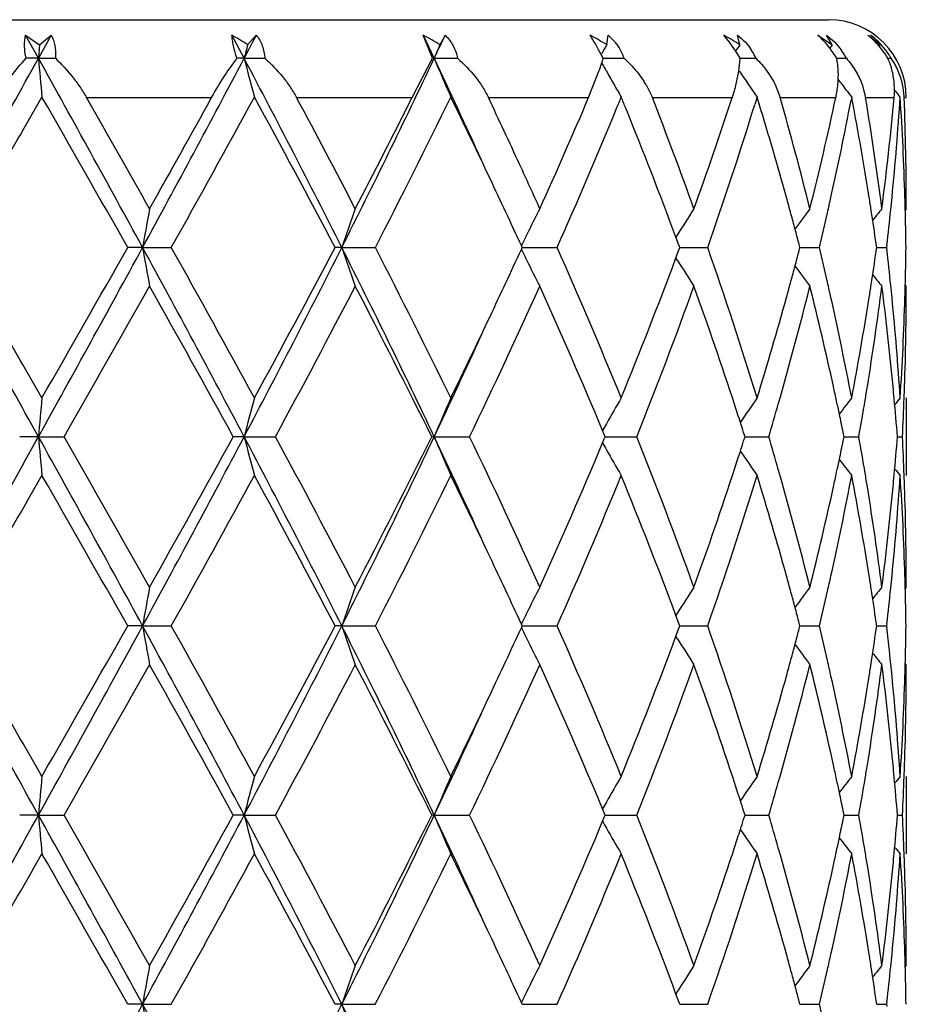
# Model space of a CAD drawing. Units: inches. Extents: x 8.86 to 12.56, y 5.46 to 12.55.
# Drawn here: x 9.47 to 9.69, y 11.33 to 11.58 of the extents above; entities that cross this region are included whole.
import ezdxf

# ---------------------------------------------------------------- set-up
doc = ezdxf.new("R2010")
doc.units = ezdxf.units.IN
doc.header["$LTSCALE"] = 1.21
doc.header["$MEASUREMENT"] = 0
doc.layers.get('0').update_dxf_attribs({"linetype": 'CONTINUOUS'})

msp = doc.modelspace()

# ---------------------------------------------------------------- linework, layer by layer
at = {"color": 7, "linetype": 'CONTINUOUS'}
for p, q in [((9.2136921506, 11.584891804), (9.6736921506, 11.584891804)), ((9.4675011619, 11.5808923988), (9.4710921831, 11.5784305998)), ((9.4707874856, 11.5749793219), (9.4675011619, 11.5808923988)), ((9.4740687155, 11.5808923988), (9.4707874856, 11.5749793219)), ((9.4710921831, 11.5784305998), (9.4740687155, 11.5808923988)), ((9.5236194825, 11.5749793219), (9.5204928549, 11.5808923988)), ((9.5245182962, 11.5784305998), (9.5267310839, 11.5808923988)), ((9.572030478, 11.5749792498), (9.5696334399, 11.5808923988)), ((9.613539504, 11.5791419793), (9.6124588028, 11.5808923988)), ((9.6167358651, 11.5784305998), (9.6171321495, 11.5808923988)), ((9.6171321495, 11.5808923988), (9.6189177629, 11.5791423034)), ((9.6482725037, 11.5791419793), (9.646821501, 11.5808923988)), ((9.6509031469, 11.5784305998), (9.6503377597, 11.5808923988)), ((9.6709984454, 11.5808923988), (9.674680004, 11.5784305998)), ((9.674680004, 11.5784305998), (9.6731812962, 11.5808923988)), ((9.4710921831, 11.5784305998), (9.4707874856, 11.5749793219)), ((9.6496719919, 11.5771711326), (9.6482725037, 11.5791419793)), ((9.674680004, 11.5784305998), (9.6740295546, 11.5775631862)), ((9.6868741657, 11.5784305998), (9.6866286983, 11.5781201721)), ((9.4707874856, 11.5749793219), (9.467616818, 11.5749792498)), ((9.4707874856, 11.5749793219), (9.4751318591, 11.5749792498)), ((9.5236194825, 11.5749793219), (9.5217815113, 11.5749792498)), ((9.5236194825, 11.5749793219), (9.5289197168, 11.5749792498)), ((9.5667637719, 11.564891804), (9.572030478, 11.5749792498)), ((9.5724435892, 11.5749793219), (9.572030478, 11.5749792498)), ((9.5724435892, 11.5749793219), (9.5784339085, 11.5749792498)), ((9.6158438869, 11.5749793102), (9.6190636171, 11.5749792737)), ((9.6190636171, 11.5749792737), (9.6211915859, 11.5749792498)), ((9.6506723819, 11.5716396987), (9.6510132004, 11.5747408975)), ((9.651025149, 11.5749792946), (9.6528986326, 11.5749792737)), ((9.6528986326, 11.5749792737), (9.6550487003, 11.5749792498)), ((9.6758098527, 11.5749792787), (9.6762431615, 11.5749792737)), ((9.6762431615, 11.5749792737), (9.6783075148, 11.5749792498)), ((9.6889553121, 11.5749792606), (9.6898017353, 11.5749792498)), ((9.6166731769, 11.5716396074), (9.6163223268, 11.572264082)), ((9.6121005135, 11.564891804), (9.6147507344, 11.5716396987)), ((9.6268520294, 11.5681692213), (9.6284585525, 11.564891804)), ((9.6599955473, 11.5682478374), (9.6613004593, 11.564891804)), ((9.6823394949, 11.5682478374), (9.6832305768, 11.564891804)), ((9.6553732004, 11.5650249459), (9.6547730654, 11.5630782161)), ((9.6559099041, 11.5632721018), (9.6553732004, 11.5650249459)), ((9.6796629831, 11.5650249459), (9.6794895337, 11.5641180905)), ((9.6798073798, 11.5642658276), (9.6796629831, 11.5650249459)), ((9.6921202005, 11.5650249411), (9.6915605294, 11.5657071393)), ((9.6936921506, 11.5363494272), (9.6934145379, 11.5360135007)), ((9.6349534531, 11.5297350354), (9.6345191933, 11.5290358154)), ((9.5950304602, 11.5263952202), (9.5948121732, 11.5268700385)), ((9.6351949165, 11.5272596889), (9.6345349282, 11.5290336961)), ((9.6355153634, 11.5263952202), (9.6351949165, 11.5272596889)), ((9.6663814498, 11.5263952202), (9.6660732743, 11.5275666193)), ((9.6860809648, 11.5263952202), (9.6859467685, 11.527340365)), ((9.6886992836, 11.5269231706), (9.6886384889, 11.5263952201)), ((9.4975421219, 11.5263951672), (9.4937050623, 11.5263952201)), ((9.4975421219, 11.5263951672), (9.5049103072, 11.5263952201)), ((9.5486918309, 11.5263951672), (9.5469568222, 11.5263952201)), ((9.5486918309, 11.5263951672), (9.5573120255, 11.5263952201)), ((9.5948121396, 11.5259203493), (9.5950304602, 11.5263952202)), ((9.595030235, 11.5263951698), (9.5977188121, 11.5263951849)), ((9.5977188121, 11.5263951849), (9.6040163689, 11.5263952201)), ((9.6345348576, 11.5237566695), (9.6351948591, 11.5255306342)), ((9.6351948591, 11.5255306342), (9.6355153634, 11.5263952202)), ((9.6355153026, 11.5263951814), (9.6361555101, 11.5263951849)), ((9.6361555101, 11.5263951849), (9.6426813865, 11.5263952201)), ((9.6660732248, 11.5252236841), (9.6663814498, 11.5263952202)), ((9.6663817047, 11.5263951928), (9.6681553081, 11.5263952026)), ((9.6681553081, 11.5263952026), (9.6713682529, 11.5263952201)), ((9.6859467431, 11.5254499378), (9.6860809648, 11.5263952202)), ((9.6860812623, 11.5263952052), (9.6886384889, 11.5263952201)), ((9.6886384889, 11.5263952201), (9.6886992885, 11.5258672498)), ((9.6349534576, 11.5230551879), (9.6345191247, 11.5237545468)), ((9.6936921507, 11.5164406311), (9.6934145223, 11.5167765842)), ((9.6936921506, 11.487765427), (9.6936921506, 11.4678573304)), ((9.6161268093, 11.4783667295), (9.615699206, 11.4793884598)), ((9.6522600096, 11.4778113694), (9.6519164594, 11.4788885796)), ((9.6777027265, 11.4778113694), (9.677472314, 11.4789415676)), ((9.4707875545, 11.4778113771), (9.4659656161, 11.4778113697)), ((9.4707875545, 11.4778113771), (9.4773861325, 11.4778113697)), ((9.5236196856, 11.4778113771), (9.5208161789, 11.4778113697)), ((9.5236196856, 11.4778113771), (9.531664023, 11.4778113697)), ((9.5724439164, 11.4778113771), (9.5717994208, 11.4778113697)), ((9.5724439164, 11.4778113771), (9.5815306364, 11.4778113697)), ((9.6156992134, 11.4762342901), (9.6161268152, 11.4772560206)), ((9.6163588293, 11.4778113694), (9.6161268093, 11.4783667295)), ((9.6161268152, 11.4772560206), (9.6163588293, 11.4778113694)), ((9.6163585848, 11.4778113759), (9.6180335219, 11.4778113745)), ((9.6180335219, 11.4778113745), (9.6244854525, 11.4778113697)), ((9.6519164642, 11.4767341694), (9.6522600096, 11.4778113694)), ((9.6522600499, 11.4778113742), (9.6551158836, 11.477811372)), ((9.6551158836, 11.477811372), (9.6583745376, 11.4778113697)), ((9.6774723172, 11.4766811817), (9.6777027265, 11.4778113694)), ((9.6777030154, 11.4778113725), (9.6783720815, 11.477811372)), ((9.6783720815, 11.477811372), (9.6814985514, 11.4778113697)), ((9.6914119124, 11.4778113707), (9.6926979592, 11.4778113697)), ((9.6936921506, 11.4391824844), (9.6934145023, 11.438846511)), ((9.6349531675, 11.432567528), (9.6345188832, 11.4318682518)), ((9.6351946498, 11.4300920503), (9.6345346127, 11.4318661259)), ((9.497542024, 11.4292274789), (9.493704751, 11.4292274427)), ((9.497542024, 11.4292274789), (9.5049106152, 11.4292274427)), ((9.5486916399, 11.4292274789), (9.5469565329, 11.4292274427)), ((9.5486916399, 11.4292274789), (9.5573123085, 11.4292274427)), ((9.5950302074, 11.4292274429), (9.5948118816, 11.4297023288)), ((9.5948119044, 11.4287525928), (9.5950302074, 11.4292274429)), ((9.5950299898, 11.4292274771), (9.5977187087, 11.4292274667)), ((9.5977187087, 11.4292274667), (9.6040166126, 11.4292274427)), ((9.6345346608, 11.4265888119), (9.6351946887, 11.4283629152)), ((9.6355151598, 11.4292274429), (9.6351946498, 11.4300920503)), ((9.6351946887, 11.4283629152), (9.6355151598, 11.4292274429)), ((9.6355151037, 11.429227469), (9.6361553432, 11.4292274667)), ((9.6361553432, 11.4292274667), (9.6426815788, 11.4292274427)), ((9.6663813055, 11.4292274429), (9.6660730737, 11.4303990122)), ((9.6660731073, 11.4280559667), (9.6663813055, 11.4292274429)), ((9.6663815628, 11.4292274612), (9.6681552621, 11.4292274546)), ((9.6681552621, 11.4292274546), (9.6713683841, 11.4292274427)), ((9.6860808871, 11.4292274429), (9.6859466624, 11.4301727492)), ((9.6859466797, 11.4282822301), (9.6860808871, 11.4292274429)), ((9.6860811846, 11.4292274528), (9.6886385524, 11.4292274427)), ((9.6886993491, 11.4297553945), (9.6886385524, 11.4292274427)), ((9.6886385524, 11.4292274427), (9.6886993457, 11.4286995051)), ((9.6349531739, 11.4258874918), (9.6345189301, 11.4265866878)), ((9.6936921506, 11.4192726724), (9.693414513, 11.4196086273)), ((9.6936921506, 11.3905974596), (9.6936921506, 11.3706891754)), ((9.4707875367, 11.3806434881), (9.4659655013, 11.3806435548)), ((9.4707875367, 11.3806434881), (9.4773862466, 11.3806435548)), ((9.5236196333, 11.3806434881), (9.5208160693, 11.3806435548)), ((9.5236196333, 11.3806434881), (9.5316641307, 11.3806435548)), ((9.5724438321, 11.3806434881), (9.5717993219, 11.3806435548)), ((9.5724438321, 11.3806434881), (9.5815307324, 11.3806435548)), ((9.6156990828, 11.3790664002), (9.6161266956, 11.3800881336)), ((9.6161267611, 11.381198849), (9.615699151, 11.3822206308)), ((9.6161266956, 11.3800881336), (9.616358746, 11.3806435547)), ((9.616358746, 11.3806435547), (9.6161267611, 11.381198849)), ((9.6163584806, 11.3806434989), (9.6180334687, 11.3806435106)), ((9.6180334687, 11.3806435106), (9.624485532, 11.3806435548)), ((9.6519163643, 11.3795662677), (9.6522599461, 11.3806435547)), ((9.6522599461, 11.3806435547), (9.6519164314, 11.3817206896)), ((9.6522599744, 11.3806435133), (9.655115873, 11.3806435328)), ((9.655115873, 11.3806435328), (9.6583745966, 11.3806435548)), ((9.6774722517, 11.3795132739), (9.677702686, 11.3806435547)), ((9.677702686, 11.3806435547), (9.6774722979, 11.3817736699)), ((9.6777029699, 11.3806435281), (9.6783720502, 11.3806435328)), ((9.6783720502, 11.3806435328), (9.6814985869, 11.3806435548)), ((9.6914118961, 11.3806435449), (9.6926979694, 11.3806435548)), ((9.6936921506, 11.3420141097), (9.6934145302, 11.3416781611)), ((9.6349535968, 11.335399681), (9.6345192455, 11.3347002847)), ((9.6351949686, 11.3329242568), (9.6345349828, 11.3346981664)), ((9.4975421741, 11.3320597395), (9.4937052331, 11.3320596694)), ((9.4975421741, 11.3320597395), (9.5049101383, 11.3320596694)), ((9.5486919326, 11.3320597395), (9.5469569808, 11.3320596694)), ((9.5486919326, 11.3320597395), (9.5573118704, 11.3320596694)), ((9.5950305989, 11.3320596693), (9.5948122765, 11.3325345416)), ((9.5950303661, 11.3320597361), (9.597718868, 11.332059716)), ((9.597718868, 11.332059716), (9.6040162353, 11.3320596694)), ((9.6355154752, 11.3320596693), (9.6351949686, 11.3329242568)), ((9.6355154096, 11.3320597206), (9.6361556002, 11.332059716)), ((9.6361556002, 11.332059716), (9.6426812811, 11.3320596694)), ((9.666381529, 11.3320596693), (9.6660733031, 11.3332312031)), ((9.6663817815, 11.3320597055), (9.6681553336, 11.3320596926)), ((9.6681553336, 11.3320596926), (9.671368181, 11.3320596694)), ((9.6860810075, 11.3320596693), (9.685946785, 11.3330049534)), ((9.686081305, 11.3320596891), (9.688638454, 11.3320596694)), ((9.6886992559, 11.3325876537), (9.688638454, 11.3320596694)), ((9.688638454, 11.3320596694), (9.6886992498, 11.3315317077))]:
    msp.add_line(p, q, dxfattribs=at)
at = {"color": 9, "linetype": 'CONTINUOUS'}
for p, q in [((9.4831474437, 11.564891804), (9.5152557053, 11.564891804)), ((9.5370912764, 11.564891804), (9.5667637719, 11.564891804)), ((9.5863516869, 11.564891804), (9.6121005135, 11.564891804)), ((9.6284585525, 11.564891804), (9.6489925565, 11.564891804)), ((9.6613004593, 11.564891804), (9.67558998, 11.564891804)), ((9.6832305768, 11.564891804), (9.6905590779, 11.564891804)), ((9.6931492373, 11.564891804), (9.6936318074, 11.564891804))]:
    msp.add_line(p, q, dxfattribs=at)
at = {"color": 7, "linetype": 'CONTINUOUS'}
for centre, radius, start, end in [((9.6736921506, 11.564891804), 0.02, 0, 90), ((9.5000750435, 11.5429839356), 0.0430573874, 55.4106936248, 61.6927275806), ((6.5831353836, 13.1261071069), 3.3245216409, 332.1880113289, 332.3031675628), ((7.7687880294, 10.7214286597), 1.9954252959, 25.3250920037, 25.5130758871), ((9.5504523921, 11.5428029285), 0.0426464576, 56.6595177978, 63.2711459494), ((7.8150431006, 12.4065908519), 1.9442310085, 334.6762311361, 334.8688597974), ((10.4514683241, 11.1030275899), 0.9980727397, 151.393754634, 151.5546046083), ((9.5946597341, 11.5450224588), 0.0400432197, 56.5432343873, 63.6088740881), ((9.630654785, 11.5494735254), 0.0353342371, 55.0366605819, 62.7717203667), ((9.6560283898, 11.5642074023), 0.0224163261, 44.2048195794, 48.1010187011), ((9.6549080234, 11.563115725), 0.0239806081, 41.9360376925, 44.2082197763), ((9.6713728969, 11.5621092863), 0.0225094337, 46.4761437175, 56.5591454678), ((9.6712117865, 11.5648948258), 0.0203424322, 50.3234316562, 51.8516434534), ((9.6707556839, 11.5643583084), 0.0210465704, 44.6220160751, 50.3002837321), ((9.6732828731, 11.5655074786), 0.0190501407, 37.7516536488, 53.8622385469), ((10.2272807193, 11.3935680229), 0.7266699358, 165.2621485829, 165.5433487114), ((10.0541423511, 11.3749292405), 0.5215877034, 157.0356995499, 157.4468287656), ((9.5453804907, 11.538836998), 0.0791842321, 28.954390143, 30.5974172695), ((10.0191656555, 11.3517895619), 0.4618613388, 150.6125905312, 150.9392654999), ((9.6095246027, 11.5712536608), 0.012266301, 34.78553383, 40.0244938861), ((9.6097361118, 11.5714040436), 0.012006796, 31.9816930634, 34.7719762417), ((9.6098865245, 11.5715008865), 0.0118280778, 17.1021867808, 31.9824351304), ((10.021511133, 11.3284986608), 0.4470081135, 146.0049204022, 146.2455749034), ((9.6533754085, 11.5617726037), 0.0260183279, 37.4144807793, 41.8807398376), ((9.6524530854, 11.5610580258), 0.027185055, 36.3502163368, 37.4296123067), ((9.6703514962, 11.5639640836), 0.0216111677, 41.0275191848, 44.613213265), ((9.6701184604, 11.5637600305), 0.0219209135, 37.7255086778, 41.0300462396), ((-6.0392376357, 20.193057401), 17.7435100541, 330.7618191326, 330.9414512293), ((3.7773921223, 8.4080447825), 6.5149232643, 28.597091804, 29.0848719137), ((11.38816576, 11.7425040939), 1.9246828301, 184.9933544395, 185.2908836208), ((6.029491035, 13.4191489589), 3.9509359977, 331.3756690195, 332.1753099422), ((7.0363145035, 10.2606187303), 2.8132240977, 26.7397064578, 27.8532089694), ((10.2154363286, 11.7532969735), 0.7144282563, 194.4535419574, 195.2795198583), ((7.6171626817, 12.5007765653), 2.1633825281, 333.2308302971, 334.6631215661), ((7.907433013, 10.7865930495), 1.8422304778, 24.4420297474, 25.3376608546), ((10.0488167756, 11.7727932466), 0.5158117501, 202.5506642061, 203.7532561016), ((9.5301454777, 11.5303997222), 0.0965995473, 28.1319175332, 28.9586548015), ((9.5219112894, 11.5259987289), 0.1059360668, 27.5394509832, 28.1311781123), ((9.5544005424, 11.5933518896), 0.0641316634, 342.3052865204, 343.0842580049), ((9.5594531895, 11.5918045277), 0.0588473985, 343.0942567358, 343.3865270374), ((9.6168747423, 11.5554795678), 0.0393215408, 32.9786465228, 33.4799986116), ((9.6136369842, 11.5534191301), 0.0431591742, 29.9701626221, 32.933575428), ((9.6257845301, 11.5761260688), 0.0252666678, 356.8573506394, 357.3985303436), ((9.6426083101, 11.5697738482), 0.0134866635, 30.7184293322, 33.2614015838), ((9.6427271667, 11.5698426488), 0.0133493393, 22.6302793054, 30.7251555264), ((9.6509313407, 11.5599732825), 0.0290536442, 31.09721739, 36.2943963351), ((9.6578692301, 11.57121582), 0.0183310014, 10.9501266013, 11.8473014371), ((9.6642897417, 11.5678860775), 0.0157112221, 31.5813596094, 36.2249697636), ((9.6645266326, 11.5680321424), 0.0154329199, 26.7532188592, 31.5799842465), ((9.6696228833, 11.56338559), 0.0225420371, 30.9515374698, 37.7015336349), ((9.6736766361, 11.565840789), 0.018534751, 30.9775890099, 37.6822188888), ((9.6726886977, 11.5675864441), 0.0178674553, 23.5842201643, 24.4411374283), ((9.6739414604, 11.566003501), 0.0182239509, 29.5066685635, 30.9675333033), ((9.6732255883, 11.563758563), 0.0200168045, 23.2147644776, 34.0947654163), ((9.5413458467, 11.5975909628), 0.0778572132, 340.5296694458, 342.2533247337), ((10.0194451457, 11.7983396605), 0.4621884619, 209.0647480435, 209.2841734499), ((10.0175378546, 11.7972656646), 0.4599995734, 209.3729167837, 209.8482194811), ((10.0213603906, 11.8213732252), 0.4468344979, 213.9795379206, 215.0085386638), ((9.6739369206, 11.5640782469), 0.0192370581, 12.5180884057, 23.1748293452), ((10.015755795, 11.7962413172), 0.4579440877, 209.8480285239, 210.3247732433), ((9.6050672154, 11.5552536149), 0.0253256986, 30.6625149432, 33.2109476086), ((10.0330502118, 11.8409602753), 0.4483556838, 217.2485231689, 217.4511502991), ((10.0334300377, 11.8412512568), 0.4488341584, 217.4511548656, 217.6786194452), ((9.6688563205, 11.5668782222), 0.0217934747, 354.770381567, 3.5969837169), ((9.674284322, 11.5641653975), 0.0188790281, 3.226840594, 12.4884063737), ((-4.0560066309, 19.3290461454), 15.5973850126, 329.9832081432, 330.1469567217), ((3.4310577863, 8.0958310196), 6.9659502386, 29.5034606122, 29.8691985036), ((4.0862454507, 8.4876177514), 6.2125813248, 29.3889085784, 29.6914723377), ((5.5720732541, 13.747391319), 4.5068827338, 330.6204819142, 331.0360501191), ((6.1891914559, 13.3842910258), 3.8007589144, 330.736794295, 331.4021679523), ((6.9977103154, 10.1855586303), 2.8803646493, 27.7431893591, 28.6149363252), ((7.1284544901, 10.2747600463), 2.7323929294, 27.4978897793, 28.1747200078), ((7.4959686795, 12.6061893279), 2.3178638544, 332.5119970699, 333.3045029191), ((7.6908974199, 12.4873234335), 2.0992585623, 332.7582128175, 333.9379110332), ((7.92571403, 10.7576011981), 1.8378488354, 25.3368161497, 26.0611964999), ((8.0204676045, 10.8224473326), 1.7329791552, 24.7372428132, 25.3673875057), ((8.2166918626, 12.1607361012), 1.5172988267, 335.7001483045, 336.8773510227), ((8.3760151323, 12.0730941153), 1.3441723573, 337.6499026385, 337.7914353503), ((8.3899204571, 11.0626330193), 1.329152732, 22.0745159995, 22.208558265), ((8.5003096789, 11.1260336198), 1.2105025349, 19.8137189299, 21.2564001005), ((8.591664674, 11.9135318535), 1.1133248112, 340.1968770119, 341.750703716), ((8.7529671647, 11.3066580564), 0.9443272962, 14.0774216229, 15.8701353951), ((8.8044172306, 11.752987771), 0.8912474696, 345.9320076464, 347.8162271237), ((10.0338916454, 11.8416079137), 0.4494174985, 217.6786356933, 217.9828417753), ((8.8904890313, 11.4338400227), 0.8035009192, 7.3296827041, 9.3869338307), ((8.91434542, 11.6357038083), 0.7794369652, 352.6766156292, 354.7874796471), ((8.9292986176, 11.6143550676), 0.7644149606, 354.363166496, 356.2999504387), ((10.0421153889, 11.8527302877), 0.4530684245, 219.1141847257, 219.3095238945), ((8.9391317567, 11.5163154614), 0.7545622666, 1.7434299493, 3.7012052605), ((9.6744561142, 11.5641809215), 0.0187066354, 2.1778572539, 3.2089861947), ((8.9423800657, 11.5363348441), 0.751312085, 0.0011121196, 2.1783058499), ((8.468445927, 11.0940008852), 1.2445951571, 20.4590356073, 22.0948799605), ((8.6428968973, 11.8762848108), 1.0592411201, 340.7117396959, 342.8011059414), ((8.7216716409, 11.2779663327), 0.9768318762, 15.5157588016, 16.9820768997), ((8.8410950263, 11.7249950075), 0.8536900682, 347.4346513439, 349.1377249488), ((8.8742654303, 11.4113127031), 0.8199344429, 8.9783143192, 10.7511126311), ((8.3042094127, 12.1028291207), 1.4218910525, 336.0838366439, 337.642003149), ((8.1131309773, 10.8652917615), 1.6308903422, 24.2970270248, 24.7324233588), ((8.0473478255, 10.8151028669), 1.7033080797, 24.7004001943, 25.3395527489), ((8.7458540633, 11.2847316934), 0.9517209801, 15.2479206043, 15.512752917), ((8.8180283983, 11.7300040402), 0.8772939556, 347.1780942307, 347.443086406), ((8.8865784018, 11.4132911132), 0.8074635851, 8.7363247555, 8.9760011293), ((8.9204079471, 11.6151769131), 0.7733433658, 354.1316629498, 354.3672705492), ((8.9418327296, 11.5164062913), 0.7518597807, 1.5194842767, 1.7427735372), ((10.4857705708, 11.3547925216), 1.0030169167, 169.5713577797, 170.1490040066), ((10.1013876156, 11.3392412), 0.5835231254, 160.2577191464, 161.2928603699), ((10.0240743556, 11.3174084661), 0.4776438801, 152.7175732679, 153.6067899966), ((10.0168796304, 11.292056562), 0.44984293, 147.1076332316, 148.1053671032), ((8.7536157747, 11.2868479815), 0.9436759296, 15.0022182607, 15.2478910054), ((10.0274564272, 11.2691433674), 0.4471433166, 143.3028815361, 144.1329249181), ((8.8093640642, 11.731979775), 0.8861806986, 346.5857738635, 347.177857035), ((8.8928222753, 11.4142407152), 0.8011479217, 8.1156701729, 8.7370243196), ((10.0387641515, 11.2530006054), 0.4513605726, 141.1145061935, 141.5997891122), ((8.9169594586, 11.6155336263), 0.7768102538, 353.4500345291, 354.1314962096), ((8.9427011111, 11.5164281171), 0.7509911258, 0.7604480083, 1.5195764847), ((10.0287874299, 11.3150560845), 0.4829113865, 153.6053565781, 153.9840176883), ((8.7606444276, 11.2887320733), 0.9363991333, 14.7769242378, 15.0021899932), ((-6.0528901317, 2.8520322075), 17.7591845304, 29.0588733764, 29.2383460082), ((-6.9713016348, 2.0450268339), 18.9614626203, 29.8675258523, 30.0022228814), ((3.769684937, 14.6490055192), 6.5237292511, 330.9153394225, 331.4024580061), ((2.7746811358, 15.3311358067), 7.7214851846, 330.1487378318, 330.4786891882), ((6.0245132146, 9.6309410606), 3.9565990524, 27.8256290938, 28.6241222148), ((10.4856513638, 11.6979714616), 1.0028949589, 189.8506778903, 190.4284098917), ((6.0300564543, 9.580544872), 3.9825799271, 28.612977999, 29.2479751645), ((7.0323114374, 12.7942368948), 2.8177283281, 332.147699147, 333.2594131491), ((6.8837636237, 12.928273374), 3.0096279455, 331.4038258467, 332.2381318029), ((7.6142365229, 10.5505630873), 2.1666484686, 25.338441482, 26.7685687815), ((10.1013131661, 11.7135177097), 0.5834425302, 198.7065615805, 199.7418714062), ((7.6372948861, 10.5385657098), 2.1592297138, 26.0784313363, 27.2253647144), ((8.0279144642, 12.2467830932), 1.7247641638, 334.6636945375, 335.2948592486), ((10.0287482966, 11.7377083395), 0.4828648604, 206.0152487141, 206.3939657092), ((8.2852487047, 10.9419119692), 1.4424870269, 22.2353124533, 23.9031180241), ((8.6302672159, 11.1723668233), 1.0725290479, 17.1017781359, 19.2740844708), ((8.7606509098, 11.7640671321), 0.9363950882, 344.9971804281, 345.2224471534), ((8.8072269074, 11.3203043996), 0.8883769984, 12.8233699816, 13.414010464), ((8.8914672992, 11.638755506), 0.8025183727, 351.2631234257, 351.8834320318), ((8.9160696575, 11.4371567542), 0.7777056634, 5.8691073306, 6.5498097965), ((8.9427523175, 11.5363621233), 0.7509399212, 358.4803063867, 359.2395153913), ((10.0240125433, 11.7353447952), 0.4775720769, 206.3925345142, 207.2819024148), ((8.440838977, 11.9695298102), 1.2742148753, 337.7847479797, 339.5223840666), ((10.0168197258, 11.7606893078), 0.4497686313, 211.8938681022, 212.8917842474), ((8.7534420473, 11.7659996162), 0.9438584784, 344.7515158289, 344.9971514002), ((10.0273961783, 11.7835958584), 0.447064632, 215.8662873404, 216.6965092092), ((10.0387009213, 11.7997322089), 0.4512754181, 218.3994796147, 218.8848761224), ((8.7454771247, 11.7681713988), 0.9521141813, 344.4868184271, 344.7514855356), ((8.8184107186, 11.3228664533), 0.8769034857, 12.5572789745, 12.8223279209), ((8.8864278171, 11.6395273319), 0.8076166164, 351.0237472461, 351.2633087522), ((8.920590061, 11.4376297793), 0.7731605857, 5.6329013021, 5.8684917861), ((4.1748436521, 14.5144890228), 6.110512902, 330.2009524707, 330.6174913773), ((5.9165076677, 9.4976242648), 4.1124421957, 28.7841494962, 29.4000488703), ((7.1463660202, 12.7683508821), 2.7120359133, 331.584878416, 332.5087781327), ((7.6011356112, 10.50037325), 2.1997502421, 26.3811517778, 27.5098597371), ((8.0578544763, 12.2126595858), 1.6916237589, 334.2526211233, 335.6965999838), ((8.2631483944, 10.9124506019), 1.4665647727, 22.741577655, 24.3204729531), ((8.503888509, 11.9253142431), 1.2066467303, 338.2310345365, 340.193105644), ((8.6073337726, 11.1446601459), 1.0967522509, 18.1275261649, 19.8149315461), ((8.7616458443, 11.7438025638), 0.9353426713, 344.0136691092, 345.9316774555), ((8.8088425689, 11.3008221108), 0.8867069687, 12.3641667416, 14.0735780541), ((8.8964119671, 11.6180948758), 0.7975172883, 350.8073433248, 352.6769651027), ((8.9162938981, 11.4172951357), 0.7774777564, 5.416693241, 7.3264198251), ((8.9431397969, 11.516442989), 0.7505523537, 358.0335077132, 359.9998200012), ((8.9418520755, 11.5363847515), 0.7518404467, 358.2571833756, 358.4804020019), ((8.7099107174, 11.7782434363), 0.9890787535, 342.9212738539, 344.4756666807), ((8.8365410267, 11.3268596766), 0.8583386825, 10.8046971086, 12.5602232914), ((8.8686734014, 11.6424463995), 0.8256090509, 349.2016063372, 351.0158924939), ((8.927338718, 11.4382769305), 0.7663809961, 3.7024094903, 5.63427572), ((8.9377710083, 11.5365391026), 0.755924321, 356.300597433, 358.2548972789), ((7.895920249, 12.3095013521), 1.8709011391, 333.9459187432, 334.6575353576), ((7.9043270848, 12.2676064632), 1.8456408214, 334.6640788547, 335.5580496968), ((8.828268412, 11.3051304234), 0.8668091674, 12.1077434424, 12.3609385052), ((8.8801631308, 11.6206247189), 0.8139615969, 350.5642751723, 350.8142751646), ((8.9241207809, 11.4180603954), 0.7696135856, 5.1864450256, 5.4149811378), ((8.9407680219, 11.5165121346), 0.7529251047, 357.8086424966, 358.0344423968), ((11.3879169503, 11.3103158248), 1.9244323527, 174.7093093428, 175.0068672582), ((10.2154778906, 11.2994903315), 0.7144691534, 164.7211214592, 165.5470223096), ((10.0488611212, 11.27998708), 0.5158563808, 156.2477068848, 157.450146786), ((10.0165264436, 11.2561114959), 0.4588302132, 149.6766517924, 150.6289123835), ((10.0214091721, 11.2313950252), 0.4468871396, 144.9927265423, 145.9684971642), ((8.7186506486, 11.755853679), 0.9799941395, 343.5177472383, 344.0286452714), ((8.8333495937, 11.3062209051), 0.8616122878, 11.8821703867, 12.1077140255), ((10.0336095736, 11.2114142983), 0.4490524861, 142.0183247109, 142.6849066405), ((8.8739224434, 11.6216656008), 0.820288492, 349.8997925578, 350.5640171538), ((8.9280240591, 11.4184068207), 0.7656949723, 4.4496225835, 5.1870314929), ((10.0423667258, 11.1998683207), 0.4533843519, 140.5803357028, 140.8641273101), ((8.939073611, 11.5165797321), 0.7546208612, 357.0551545321, 357.8084330344), ((8.6479486098, 11.1580649002), 1.0539826188, 17.8703072125, 18.1219372974), ((10.0192536923, 11.2545672122), 0.4619643209, 150.6278995575, 150.8780265781), ((8.657051474, 11.1610028292), 1.0444173924, 17.7200599471, 17.8701509614), ((8.8390325559, 11.3074150539), 0.8558052189, 11.5619327428, 11.8822747053), ((-6.0540042068, 20.1041925447), 17.7604507623, 330.761714538, 330.9411746792), ((3.769160208, 8.3063467793), 6.524319282, 28.5974212364, 29.0844961846), ((11.3883454331, 11.6453455398), 1.92486257, 184.993167575, 185.290658892), ((3.689185186, 8.1653128134), 6.6690266819, 29.4001917038, 29.7818436064), ((6.0253602907, 13.3242298004), 3.955638986, 331.3757433683, 332.1744323458), ((5.7027909509, 13.5769339205), 4.357021015, 330.6170026465, 331.1983242365), ((7.0322467826, 10.1613652111), 2.8177951398, 26.740370051, 27.8520578677), ((10.2156135874, 11.656168499), 0.7146095599, 194.4530632042, 195.2788015361), ((7.0473680458, 10.1347247396), 2.8241119309, 27.5097893002, 28.3970161958), ((7.6147891117, 12.4047949414), 2.1660357482, 333.2310951138, 334.6616317752), ((7.5352743002, 12.4887388718), 2.2736334318, 332.5082584216, 333.6002786943), ((7.9053623474, 10.6885056763), 1.8444957162, 24.4414534447, 25.3359429148), ((10.0489515483, 11.6756744023), 0.5159547461, 202.5499742, 203.7521845296), ((8.0156620111, 10.7232587454), 1.7381870482, 24.3229614387, 25.7282451808), ((8.2324301524, 12.0565549725), 1.5000684617, 335.696949986, 337.2405661667), ((10.0193202414, 11.7010935335), 0.4620409432, 209.1220732097, 209.3721529059), ((8.481122097, 11.0216617695), 1.230996434, 19.8264948676, 21.749735209), ((8.6574102679, 11.7945040434), 1.0440403572, 342.1298597692, 342.2800045522), ((8.7153045774, 11.1987952807), 0.983478992, 15.9722585576, 16.4813452762), ((8.8391999786, 11.6481727899), 0.8556342006, 348.1177048927, 348.4381102385), ((8.8720446477, 11.3336338116), 0.8221938886, 9.4367571387, 10.0994413519), ((8.927215693, 11.5372841069), 0.7665061923, 354.813356279, 355.549983627), ((8.9390452586, 11.4390417162), 0.7546492425, 2.191583689, 2.9448327732), ((10.0166077205, 11.6995575728), 0.4589237523, 209.3711443155, 210.3232159047), ((8.6482761764, 11.7974520502), 1.0536383967, 341.877990538, 342.1297028666), ((10.0214820321, 11.7242774343), 0.4469753309, 214.0315558143, 215.0071339304), ((8.8335032288, 11.6493698379), 0.8614553585, 347.8922244778, 348.1178094907), ((10.0336784016, 11.7442607938), 0.4491389442, 217.3150799984, 217.9815340937), ((8.592841644, 11.8159491647), 1.1120765943, 340.1964862255, 341.8606202176), ((8.7518748992, 11.2091941912), 0.9454589803, 14.078774868, 15.9762378561), ((8.828409117, 11.6504631005), 0.8666654639, 347.6389578954, 347.8921949676), ((10.0424300057, 11.7558050258), 0.4534653605, 219.1357837243, 219.419525103), ((-3.7864202435, 19.0764999115), 15.2862274839, 329.9819992135, 330.1490808968), ((3.3800346972, 7.9696402142), 7.0246498362, 29.5045372103, 29.867218791), ((6.2053087822, 13.2781809042), 3.7823274791, 330.7356247549, 331.4042407317), ((6.9890474414, 10.0837748833), 2.8901801865, 27.7442364309, 28.6130228617), ((7.6957179592, 12.3877187491), 2.0938574703, 332.757122555, 333.93986439), ((7.9213177075, 10.6583568809), 1.8427105236, 25.3366768825, 26.0591478766), ((8.3143483038, 12.0013076943), 1.4108579521, 336.0785426732, 337.7837400421), ((8.4626102762, 10.9946090662), 1.2508398726, 20.4610638547, 22.2311687777), ((8.6467714844, 11.7778276473), 1.0551582909, 340.708330545, 342.9164049274), ((8.7191166444, 11.1800762264), 0.9794867545, 15.5164600087, 17.0860772457), ((8.8421837998, 11.6275930388), 0.8525766118, 347.4340568859, 349.2014516156), ((8.8734291802, 11.3140078926), 0.8207816973, 8.9786125992, 10.8035734875), ((8.8800833823, 11.3349840286), 0.8140425608, 9.1858017244, 9.4357771675), ((8.9293774624, 11.5171780176), 0.7643356714, 354.3632339319, 356.3002747811), ((8.9241783804, 11.5375575328), 0.7695557864, 354.5849719761, 354.8135251342), ((8.9389816388, 11.4191416243), 0.754712473, 1.7434983417, 3.7009409219), ((8.9407617696, 11.4391101947), 0.7529313684, 1.9655733234, 2.1913715822), ((8.801936878, 11.6564257054), 0.8938004609, 345.933044295, 347.628865668), ((8.89248183, 11.3369561194), 0.8014882955, 7.3277891291, 9.1881211247), ((8.9133244139, 11.5386605637), 0.7804654102, 352.6771631286, 354.5795522602), ((8.9427259678, 11.4391726756), 0.7509661828, 0.0007483717, 1.9659491501), ((8.0454161436, 10.7170199129), 1.7054452142, 24.7012208603, 25.3395690417), ((8.7453073836, 11.1874087805), 0.9522890046, 15.2483216826, 15.5129169087), ((8.8184813139, 11.6327363636), 0.8768303428, 347.1779425123, 347.4429870688), ((8.8863385677, 11.3160833377), 0.8077065876, 8.7366023775, 8.9761085086), ((8.9205974899, 11.5179902949), 0.773152974, 354.1316762102, 354.367238096), ((8.9418135085, 11.4192368225), 0.751879018, 1.5196372687, 1.7428129496), ((10.4855650903, 11.2576654553), 1.0028076124, 169.5714733976, 170.1492831096), ((10.1012713056, 11.2421182288), 0.5833987988, 160.257925262, 161.2933624064), ((10.0239772077, 11.2202940706), 0.4775334527, 152.7178338081, 153.6073289547), ((10.0167919787, 11.1949490306), 0.4497370655, 147.1079245803, 148.1059735485), ((10.0273706068, 11.1720433544), 0.4470345092, 143.3031865409, 144.1335010721), ((8.8096992356, 11.6347389782), 0.8858378592, 346.5853406044, 347.177701619), ((8.8927145295, 11.3170530614), 0.8012573123, 8.1160020762, 8.7373165393), ((10.0386775805, 11.1559066215), 0.4512473845, 141.11481664, 141.6002641892), ((8.9171182728, 11.5183501887), 0.7766507547, 353.4498464711, 354.1315077422), ((8.9427217976, 11.4192596507), 0.7509704429, 0.760521536, 1.5197339516), ((8.7532343839, 11.189570193), 0.9440726163, 15.0027012219, 15.2482916074), ((8.7604105672, 11.1914938967), 0.9366430643, 14.777452701, 15.0026723523), ((10.0287104597, 11.2179316697), 0.4828234874, 153.6058887313, 153.9846434503), ((-6.0510566951, 2.7559283253), 17.7570650727, 29.0587457715, 29.2382403625), ((-7.1510592641, 1.844531589), 19.1688012913, 29.8677787891, 30.0010188901), ((3.7752573164, 14.5487466373), 6.5173569838, 330.9152732755, 331.4028693416), ((2.8254859831, 15.2049330927), 7.6629690521, 330.1479475897, 330.480418617), ((6.0284514008, 9.5358915997), 3.9521273389, 27.8251190868, 28.6245185699), ((10.4856413593, 11.6008067753), 1.0028857121, 189.8509436968, 190.4286972127), ((6.0221024708, 9.4790179022), 3.9916500125, 28.6132301739, 29.2467846904), ((7.0348696091, 12.6957364016), 2.8148438774, 332.1473539664, 333.2602095447), ((6.8914614214, 12.8269547538), 3.0008825241, 331.4030604738, 332.2397984675), ((7.6166979738, 10.4545983973), 2.163908818, 25.3375413215, 26.7694853656), ((10.101309952, 11.6163541494), 0.5834409907, 198.7070407625, 199.7423845617), ((7.6349506647, 10.4402401291), 2.1618441655, 26.0786761738, 27.2242235831), ((8.0281638603, 12.1494694434), 1.7244764055, 334.6644624346, 335.2957964175), ((10.0287298007, 11.6405374537), 0.4828470773, 206.0158655273, 206.3945903947), ((8.2842283053, 10.8443206149), 1.4435917613, 22.2355415481, 23.9020738557), ((8.6297529093, 11.0750366639), 1.0730683097, 17.1019798825, 19.2732008419), ((8.7604176676, 11.6669520749), 0.9366339339, 344.9977481363, 345.2229698093), ((8.8072772273, 11.223156993), 0.8883234532, 12.8227949795, 13.4134833787), ((8.8913706193, 11.5415975079), 0.8026153923, 351.2634679091, 351.8837196246), ((8.9160471761, 11.3399903519), 0.7777279017, 5.8688231104, 6.5495221497), ((8.9426860242, 11.4391953956), 0.7510062153, 358.4803466711, 359.2395024486), ((10.024018753, 11.6381861748), 0.4775818763, 206.3931666212, 207.2825566345), ((8.442170669, 11.8718335176), 1.2727822819, 337.784100282, 339.5236937109), ((10.016827001, 11.6635329004), 0.4497810134, 211.8945802753, 212.8925165492), ((8.7533193939, 11.6688548373), 0.9439828109, 344.7521134071, 344.9977195983), ((10.0274065749, 11.6864431251), 0.4470820665, 215.86707428, 216.6972775052), ((8.7454799661, 11.6709923134), 0.9521084144, 344.4873979158, 344.7520836014), ((10.0387143821, 11.7025830275), 0.4512976838, 218.4002811702, 218.8856589779), ((4.1469829765, 14.4331378253), 6.1425499829, 330.202075899, 330.6164406046), ((5.9295090909, 9.4076932958), 4.0975625117, 28.7829990338, 29.4011324723), ((7.1409364361, 12.6740623418), 2.7181815738, 331.5859611262, 332.5077681695), ((7.6048068435, 10.4050728848), 2.1956314677, 26.3800649472, 27.5108857954), ((8.055807815, 12.1164460518), 1.6938818539, 334.2536217248, 335.6956697509), ((8.2648187711, 10.816010044), 1.4647430591, 22.7406003803, 24.3214539798), ((8.5029368488, 11.828506916), 1.2076642907, 338.2318973688, 340.192307386), ((8.6082575281, 11.0478070651), 1.0957764506, 18.1269099752, 19.8158153549), ((8.7612238409, 11.6467500202), 0.9357800724, 344.0139947996, 345.931103552), ((8.8092723968, 11.2037523188), 0.8862661715, 12.3639518739, 14.0741793011), ((8.8182774989, 11.2256768829), 0.8770382607, 12.5567438097, 12.8217702649), ((8.8962695262, 11.5209494693), 0.7976614419, 350.807416926, 352.6766625425), ((8.8864000299, 11.5423587518), 0.8076439353, 351.0240760749, 351.2636507121), ((8.9164693682, 11.3201456891), 0.7773013582, 5.4165950753, 7.3267158043), ((8.920495423, 11.3404558019), 0.773255377, 5.6326339263, 5.8682176239), ((8.9431522888, 11.4192751958), 0.7505398617, 358.0335031644, 359.9998073739), ((8.9417920737, 11.4392178625), 0.7519004472, 358.2572176603, 358.4804418021), ((8.7107399633, 11.6808308292), 0.9882142284, 342.9207122794, 344.4764462317), ((8.8360939118, 11.2296007628), 0.8587949199, 10.8050651933, 12.5596377575), ((8.8690580039, 11.5452103327), 0.8252185, 349.2012478548, 351.0163714725), ((8.9271712855, 11.3410958968), 0.7665489229, 3.7025759632, 5.633996517), ((8.9378668283, 11.4393663943), 0.7558283947, 356.3004874068, 358.2550127737), ((7.8998780413, 12.2104279474), 1.8665086335, 333.9451042888, 334.6583393143), ((7.9077215148, 12.1688729311), 1.8419028337, 334.6629109413, 335.5586503721), ((8.8286839579, 11.2080579786), 0.8663828892, 12.1073330228, 12.3606862417), ((8.8798014449, 11.5235127137), 0.814327516, 350.5645647514, 350.8144885985), ((8.9242575567, 11.3209073351), 0.76947605, 5.1862608875, 5.414877561), ((8.9406634513, 11.4193475356), 0.753029716, 357.8086911635, 358.0345004781), ((11.387891405, 11.2131454235), 1.9244071408, 174.7091670517, 175.0067265907), ((10.2154709011, 11.2023191811), 0.7144632497, 164.7207275144, 165.5466301956), ((10.0488586401, 11.1828145846), 0.5158559338, 156.2471355587, 157.4495721837), ((10.0165474763, 11.158925077), 0.4588576842, 149.675988977, 150.6281947085), ((10.0214320901, 11.1342042111), 0.446919018, 144.9920130041, 145.9677002286), ((10.0336398939, 11.1142153456), 0.4490954535, 142.0175894002, 142.6840946166), ((8.9279582209, 11.3212357587), 0.7657608485, 4.4494827256, 5.1868174058), ((10.0424125352, 11.1026551524), 0.4534484428, 140.5795990855, 140.8633430883), ((8.9390217891, 11.4194130196), 0.7546726815, 357.0552731179, 357.8084888211), ((8.6480660623, 11.0609473716), 1.0538553812, 17.8696647221, 18.121320652), ((8.7185688156, 11.6586996807), 0.9800765864, 343.5183309946, 344.0291797938), ((8.8334999245, 11.2090915059), 0.8614572712, 11.8817270471, 12.1073051348), ((8.8738310993, 11.5245084695), 0.820380329, 349.9001771885, 350.5643182755), ((8.8388928161, 11.2102246577), 0.8559466169, 11.5615336292, 11.8818261289), ((10.0192001014, 11.1574230127), 0.4619060534, 150.6272103599, 150.8773552529), ((8.6566595248, 11.0637207851), 1.0448254636, 17.7194814241, 17.8695173151), ((-6.0807423954, 20.0219577306), 17.7910762763, 330.7618100819, 330.9409608518), ((3.7716847822, 8.2105397494), 6.5214515194, 28.5975408321, 29.0848295288), ((11.3875168053, 11.5481017655), 1.9240304997, 184.9930640151, 185.2906919218), ((3.717988986, 8.0845660713), 6.6358709739, 29.3987519541, 29.7823144804), ((6.0214542367, 13.2291498405), 3.9600679539, 331.3763034153, 332.1740958257), ((5.6954156658, 13.483827945), 4.3654407368, 330.6180373874, 331.198243483), ((7.0324559004, 10.0642834913), 2.8175699433, 26.7407186025, 27.8524957869), ((10.2153147484, 11.5589198959), 0.7143000839, 194.452775521, 195.2788933148), ((7.0524940641, 10.04030291), 2.8182968728, 27.5084009714, 28.3974675668), ((7.6127673285, 12.308603433), 2.168280807, 333.2321288491, 334.6611763133), ((7.5332493089, 12.3925799772), 2.275895753, 332.5092475764, 333.6001937479), ((7.902955221, 10.590206584), 1.8471553053, 24.442433356, 25.3357060711), ((10.0487459666, 11.5784170958), 0.5157306693, 202.5495547994, 203.7523183453), ((8.0175423453, 10.6269830175), 1.7361059531, 24.3216762334, 25.7286599957), ((8.481983221, 10.9248292573), 1.2300724387, 19.8253823719, 21.7500906002), ((8.7161683333, 11.101875929), 0.9825802928, 15.9721711089, 16.4817405767), ((8.8724465725, 11.2365340501), 0.821786293, 9.4366487472, 10.0996836542), ((8.927065132, 11.4401298198), 0.7666573335, 354.8133421733, 355.5498486463), ((8.939145115, 11.3418783167), 0.7545493013, 2.1915136789, 2.9448874467), ((8.2316172944, 11.9597280885), 1.5009498304, 335.6978399508, 337.2405646336), ((10.0191417704, 11.6038225171), 0.4618349565, 209.1216656734, 209.3718690549), ((8.6563964028, 11.6976675209), 1.045106885, 342.1296203749, 342.2796152044), ((8.8387320576, 11.551104719), 0.8561125727, 348.1176057833, 348.4378398244), ((10.0164394552, 11.602292443), 0.4587295466, 209.3708736306, 210.3233714897), ((8.6473287416, 11.7005941261), 1.0546351319, 341.8779833305, 342.1294649307), ((10.0213271644, 11.6270024061), 0.4467871707, 214.0312840621, 215.007301501), ((8.5925365977, 11.7188759509), 1.1123958403, 340.1971978018, 341.8608656521), ((8.8330613733, 11.5522963005), 0.8619070981, 347.8922365511, 348.1177098246), ((10.0335319586, 11.6469800164), 0.4489542076, 217.3149588339, 217.9817066623), ((10.0422935984, 11.6585264945), 0.4532898951, 219.1358358549, 219.4196957885), ((-3.7355281924, 18.9502698808), 15.2276222133, 329.9808853633, 330.1486097587), ((3.3875916888, 7.8766697312), 7.0160061459, 29.5050970371, 29.8682246845), ((6.2085425383, 13.1792843475), 3.7786609223, 330.7345197045, 331.4037828999), ((6.9903960843, 9.9872862942), 2.88867081, 27.7447623939, 28.614000315), ((7.6967392347, 12.2900685948), 2.0927282752, 332.7560594316, 333.9394355123), ((7.9199876154, 10.5605234233), 1.8441976666, 25.337613835, 26.0595629732), ((8.3148161582, 11.9039585278), 1.4103563886, 336.0775657024, 337.7833612714), ((8.4627733855, 10.897490233), 1.2506702275, 20.4615614623, 22.2319043389), ((8.6470218708, 11.6805883467), 1.054898052, 340.7074990344, 342.9161035533), ((8.7189852631, 11.0828608152), 0.9796262216, 15.517077959, 17.0864614845), ((8.7521286452, 11.1121013005), 0.9451944945, 14.0780782785, 15.9760863537), ((8.8424549052, 11.530375077), 0.8523009755, 347.433373133, 349.2013260091), ((8.8279924082, 11.553384164), 0.8670914837, 347.6391269071, 347.8922072774), ((8.8733958163, 11.2168296017), 0.8208163697, 8.9789630128, 10.8038319277), ((8.8803427652, 11.2378603177), 0.8137795049, 9.1856639057, 9.4356852979), ((8.9294968987, 11.4200026393), 0.7642160179, 354.3629103318, 356.3002373889), ((8.9240174922, 11.4404041751), 0.7697172966, 354.5850439616, 354.8135116457), ((8.9390139645, 11.3219742323), 0.7546801655, 1.7435328017, 3.7010415255), ((8.9407986727, 11.3419442854), 0.7528944304, 1.9655382599, 2.191309058), ((8.8018064584, 11.5592818855), 0.8939329378, 345.9335494087, 347.6291652522), ((8.8925324761, 11.2397991585), 0.8014366073, 7.3274416207, 9.1879456987), ((8.9132439712, 11.4414988309), 0.7805460434, 352.6774321996, 354.5796785809), ((8.9426939684, 11.3420045697), 0.7509981822, 0.0007278349, 1.96590117), ((8.0471615496, 10.6206440341), 1.7035289453, 24.7015493999, 25.3405444177), ((8.7456732183, 11.090332993), 0.9519120253, 15.2487346576, 15.5134598323), ((8.8183261866, 11.5356111616), 0.8769909092, 347.1774398357, 347.4424643127), ((8.8865281891, 11.2189410428), 0.8075153891, 8.7368167606, 8.9764105636), ((8.9205780601, 11.4208279181), 0.7731727919, 354.1313811815, 354.3669700981), ((8.9418929497, 11.3220710553), 0.7517995673, 1.5195996678, 1.7428329446), ((10.4857425246, 11.1604692981), 1.0029871447, 169.5717472332, 170.1494162809), ((10.1013685552, 11.1449202482), 0.5835003328, 160.2584146363, 161.2936032281), ((10.0240433465, 11.1230974351), 0.4776051882, 152.7184575309, 153.6077440432), ((10.0168495133, 11.0977499757), 0.4498020382, 147.1086229599, 148.1064417025), ((8.7536941278, 11.092520075), 0.9435982827, 15.0030032482, 15.2487041127), ((10.0274215735, 11.0748441241), 0.4470938134, 143.3039191113, 144.1340749094), ((8.8093837378, 11.5376504272), 0.8861629308, 346.5850875778, 347.1771947251), ((8.892957147, 11.2199188528), 0.8010125044, 8.116072472, 8.7375369782), ((10.0387239002, 11.0587084436), 0.4513021493, 141.1155629946, 141.6009249044), ((8.9170267938, 11.4211952829), 0.7767430081, 353.4496748569, 354.1312092682), ((8.942783707, 11.3220934487), 0.7509085295, 0.7604643199, 1.5196940086), ((10.0288058074, 11.120720501), 0.4829278475, 153.6062954642, 153.9849595531), ((8.7609519355, 11.0944657014), 0.9360842135, 14.777638149, 15.0029739871), ((-6.078089872, 2.6437406492), 17.7879904927, 29.0587424787, 29.2379253374), ((3.7823508788, 14.4476894896), 6.5092672614, 330.9148382528, 331.4030425751), ((6.0253634873, 9.4371014834), 3.9556152019, 27.8250235558, 28.6237175081), ((10.4859989092, 11.5037025427), 1.0032487075, 189.8510250512, 190.4285234053), ((7.0376343923, 12.5971654148), 2.8117436476, 332.1463089491, 333.2603996641), ((7.6152008112, 10.3567298008), 2.1655614528, 25.337349498, 26.7681965136), ((10.1015088809, 11.5192552315), 0.5836512063, 198.7071857841, 199.7420736526), ((8.8067097028, 11.1258560594), 0.8889061889, 12.8230971109, 13.4133494751)]:
    msp.add_arc(centre, radius, start, end, dxfattribs=at)
for points, knots in [([(9.467616818, 11.5749792498), (9.4674975623, 11.5755321162), (9.46730939, 11.576605561), (9.4671539994, 11.5785851101), (9.4672729886, 11.580023674), (9.4675011619, 11.5808923988)], [0, 0, 0, 0, 0.2848253478, 0.5476742178, 1, 1, 1, 1]), ([(9.4740687155, 11.5808923988), (9.4742933966, 11.5804911954), (9.4746819509, 11.579618623), (9.4750505146, 11.5781863589), (9.4752104493, 11.576618584), (9.4751787388, 11.5755348768), (9.4751318591, 11.5749792498)], [0, 0, 0, 0, 0.226448555, 0.4676070983, 0.7254043341, 1, 1, 1, 1]), ([(9.5217815113, 11.5749792498), (9.5214246556, 11.5760406253), (9.5209742317, 11.5775819097), (9.5206055175, 11.5795719278), (9.5205130083, 11.5804715023), (9.5204928549, 11.5808923988)], [0, 0, 0, 0, 0.5536464536, 0.7916565017, 1, 1, 1, 1]), ([(9.5267310839, 11.5808923988), (9.5270572418, 11.5804991063), (9.5276512039, 11.5796452965), (9.5283213993, 11.5782119092), (9.5287598573, 11.5766393172), (9.5288910052, 11.5755401332), (9.5289197168, 11.5749792498)], [0, 0, 0, 0, 0.2391241983, 0.484041477, 0.7371573135, 1, 1, 1, 1]), ([(9.5752295336, 11.5808923988), (9.5756408807, 11.5805032339), (9.576406463, 11.5796620788), (9.5773419419, 11.578232215), (9.578037068, 11.5766599178), (9.5783294621, 11.5755463211), (9.5784339085, 11.5749792498)], [0, 0, 0, 0, 0.2485731476, 0.4969622222, 0.7468856936, 1, 1, 1, 1]), ([(9.6503377597, 11.5808923988), (9.6510343418, 11.5803743512), (9.6523358881, 11.5792353355), (9.6534180165, 11.577883545), (9.6538855484, 11.5771707387)], [0, 0, 0, 0, 0.5045470065, 1, 1, 1, 1]), ([(9.6731812962, 11.5808923988), (9.6739053945, 11.5803715165), (9.6752721251, 11.5792280483), (9.6764425944, 11.5778825728), (9.6769640293, 11.5771707387)], [0, 0, 0, 0, 0.5027053004, 1, 1, 1, 1]), ([(9.4601591432, 11.564891804), (9.4612336719, 11.5667570799), (9.4635603509, 11.5702525444), (9.4662380701, 11.5734822597), (9.467616818, 11.5749792498)], [0, 0, 0, 0, 0.5140251623, 1, 1, 1, 1]), ([(9.4751318591, 11.5749792498), (9.4766718856, 11.5735103676), (9.4788617992, 11.571137671), (9.4814411864, 11.567684703), (9.4826070679, 11.5658396852), (9.4831474437, 11.564891804)], [0, 0, 0, 0, 0.4940768062, 0.7466966012, 1, 1, 1, 1]), ([(9.5152557053, 11.564891804), (9.5162707787, 11.5667268341), (9.5183466593, 11.5701588079), (9.5206380949, 11.5734494093), (9.5217815113, 11.5749792498)], [0, 0, 0, 0, 0.5233524905, 1, 1, 1, 1]), ([(9.5289197168, 11.5749792498), (9.5305446865, 11.5735326237), (9.5328327865, 11.5711776378), (9.5354467765, 11.5677004845), (9.536581217, 11.5658442601), (9.5370912764, 11.564891804)], [0, 0, 0, 0, 0.5005908823, 0.7514003777, 1, 1, 1, 1]), ([(9.5784339085, 11.5749792498), (9.5800671225, 11.5735488701), (9.5823437256, 11.5712057151), (9.5848565145, 11.5677096604), (9.585899248, 11.5658461174), (9.5863516869, 11.564891804)], [0, 0, 0, 0, 0.5049238142, 0.7543718566, 1, 1, 1, 1]), ([(9.6211915859, 11.5749792498), (9.6216756975, 11.5745403739), (9.6235405509, 11.5727518692), (9.6251990751, 11.5707405478), (9.6262562062, 11.569125085)], [0, 0, 0, 0, 0.252872886, 1, 1, 1, 1]), ([(9.6550487003, 11.5749792498), (9.655551071, 11.5744813731), (9.6574622374, 11.5724475402), (9.6590711963, 11.5701156413), (9.6599955473, 11.5682478374)], [0, 0, 0, 0, 0.253390193, 1, 1, 1, 1]), ([(9.6762113914, 11.5696210944), (9.6762307902, 11.5700696814), (9.6762590402, 11.5717677139), (9.6761038194, 11.5734713314), (9.6758664771, 11.5746978755)], [0, 0, 0, 0, 0.2643852582, 1, 1, 1, 1]), ([(9.6783075148, 11.5749792498), (9.6791674988, 11.5739843402), (9.6807291022, 11.5718560797), (9.6818874192, 11.5694785142), (9.6823394949, 11.5682478374)], [0, 0, 0, 0, 0.5007597684, 1, 1, 1, 1]), ([(9.6906068627, 11.5682455007), (9.6905332984, 11.5693915152), (9.6902054218, 11.5716117701), (9.6894972793, 11.5737420872), (9.6890637372, 11.5747351529)], [0, 0, 0, 0, 0.514515666, 1, 1, 1, 1]), ([(9.6489925565, 11.564891804), (9.6493729531, 11.5660464709), (9.6500231942, 11.5682756443), (9.6504978461, 11.570549535), (9.6506723819, 11.5716396987)], [0, 0, 0, 0, 0.5240683848, 1, 1, 1, 1]), ([(9.67558998, 11.564891804), (9.6756775504, 11.565297813), (9.6759815697, 11.5668595965), (9.6761605969, 11.5684464996), (9.6762113914, 11.5696210944)], [0, 0, 0, 0, 0.261053111, 1, 1, 1, 1])]:
    msp.add_open_spline(points, degree=3, knots=knots, dxfattribs=at)

doc.saveas('drawing.dxf')
